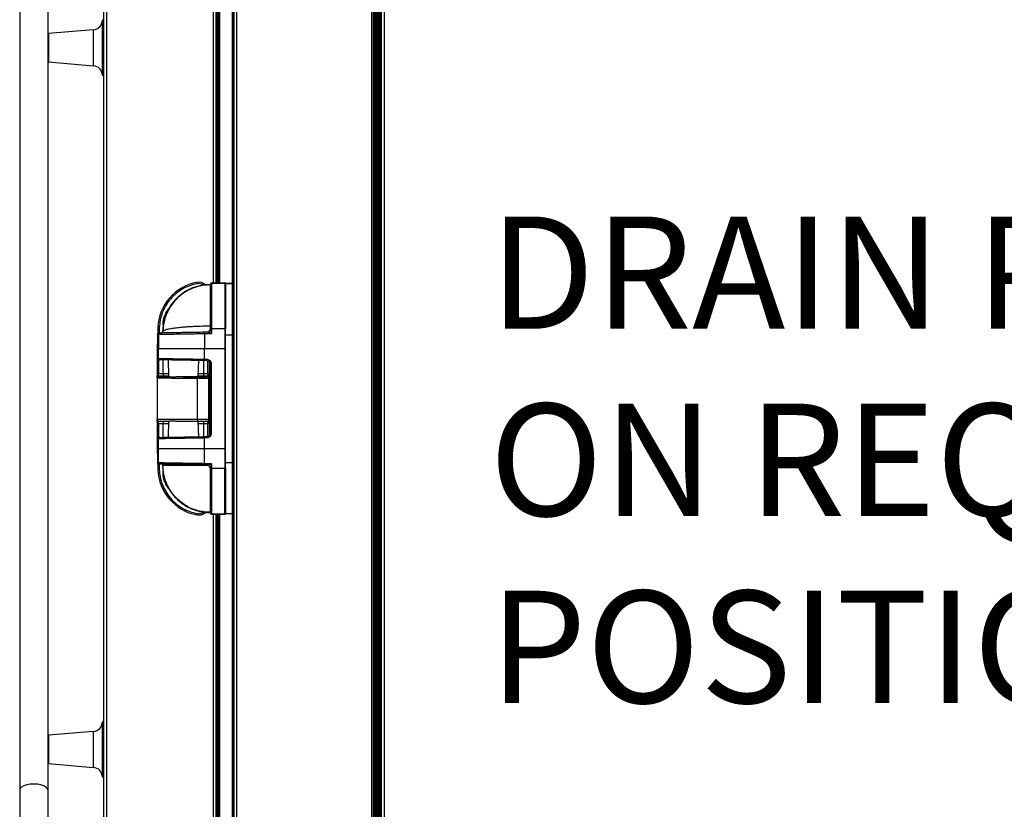
# Model space of a CAD drawing. Units: millimetres. Extents: x 22670 to 38294, y -10041 to 2143.
# Drawn here: x 26703 to 27404, y -1727 to -1164 of the extents above; entities that cross this region are included whole.
import ezdxf

# ---------------------------------------------------------------- set-up
doc = ezdxf.new("R2010")
doc.units = ezdxf.units.MM
doc.header["$PDSIZE"] = -1
doc.dimstyles.new('ISO-25', dxfattribs={"dimtxt": 2.5, "dimasz": 2.5, "dimexe": 1.25, "dimexo": 0.625, "dimtad": 1, "dimtxsty": 'Standard', "dimcen": 2.5, "dimadec": 0, "dimazin": 0, "dimtfac": 1, "dimtmove": 0, "dimatfit": 3, "dimfxl": 1, "dimarcsym": 0})

# ---------------------------------------------------------------- blocks, each defined once
blk = doc.blocks.new('*D80')
at = {"color": 0, "lineweight": -2}
for p, q in [((26954.73, -2396.33), (26954.73, -926.15)), ((27004.73, -931.15), (29200.13, -931.15)), ((29250.13, -2399.42), (29250.13, -926.15))]:
    blk.add_line(p, q, dxfattribs=at)
at = {"color": 0}
for points in [[(27004.73, -922.81), (27004.73, -939.48), (26954.73, -931.15)], [(29200.13, -939.48), (29200.13, -922.81), (29250.13, -931.15)]]:
    blk.add_solid(points, dxfattribs=at)
at = {"layer": 'Defpoints', "color": 0}
for p in [(29250.13, -931.15), (26954.73, -2406.33), (29250.13, -2409.42)]:
    blk.add_point(p, dxfattribs=at)
at = {"color": 0, "insert": (28102.43, -871.15), "char_height": 80, "attachment_point": 5}
blk.add_mtext('2295 MAX INT.', dxfattribs=at)

msp = doc.modelspace()

# ---------------------------------------------------------------- linework, layer by layer
at = {"color": 7, "linetype": 'Continuous', "lineweight": 25}
for p, q in [((26955.13, -377.83), (26955.13, -2406.03)), ((26956.28, -378.47), (26956.28, -2405.38)), ((26956.74, -2405.84), (26956.74, -378.01)), ((26956.83, -377.93), (26956.83, -2405.93)), ((26958.18, -2405.38), (26958.18, -378.47)), ((26960.13, -377.83), (26960.13, -2406.03)), ((26855.13, -378.95), (26855.13, -2404.91)), ((26857.15, -378.95), (26857.15, -2404.91)), ((26953.11, -378.95), (26953.11, -2404.91)), ((26955.86, -2404.96), (26955.86, -378.89)), ((26957.63, -2405.93), (26957.63, -379.02)), ((26957.71, -378.94), (26957.71, -2405.84)), ((26958.59, -378.89), (26958.59, -2404.96)), ((26959.63, -2403.93), (26959.63, -379.93)), ((26962.15, -378.95), (26962.15, -2404.91)), ((26762.73, -2419.72), (26762.73, -448.76)), ((26764.75, -2419.72), (26764.75, -448.76)), ((26842.73, -1351.93), (26842.73, -756.66)), ((26844.13, -756.69), (26844.13, -1351.91)), ((26844.13, -1351.91), (26844.13, -756.69)), ((26845.28, -1351.89), (26845.28, -756.71)), ((26854.33, -1352.33), (26854.33, -756.26)), ((26702.73, -996.24), (26702.73, -1713.1)), ((26722.73, -996.24), (26722.73, -1713.1)), ((26755.16, -1171.4), (26723.18, -1174.2)), ((26723.18, -1194.28), (26755.16, -1197.08)), ((26762.21, -1204.24), (26762.73, -1204.24)), ((26829, -1352.41), (26828.81, -1351.42)), ((26830.11, -1352.3), (26829, -1352.41)), ((26848.82, -1351.83), (26839.31, -1351.99)), ((26839.31, -1352.07), (26848.82, -1351.91)), ((26839.31, -1352.07), (26839.31, -1384.4)), ((26848.82, -1351.91), (26848.82, -1384.4)), ((26854.33, -1352.33), (26849.33, -1352.33)), ((26849.33, -1388.75), (26849.33, -1352.45)), ((26854.33, -1352.45), (26849.33, -1352.45)), ((26854.33, -1352.33), (26854.33, -1352.45)), ((26854.33, -1388.75), (26854.33, -1352.45)), ((26838.33, -1353.84), (26838.33, -1353.25)), ((26807.09, -1373.78), (26807.09, -1374.05)), ((26854.33, -1373.54), (26854.53, -1373.54)), ((26854.53, -1373.54), (26854.53, -1378.54)), ((26854.73, -1374.04), (26854.73, -1378.54)), ((26855.13, -1374.04), (26854.73, -1374.04)), ((26804.92, -1378.75), (26805.03, -1378.75)), ((26804.92, -1381.72), (26804.92, -1378.75)), ((26805.51, -1376.19), (26805.51, -1379.07)), ((26806.09, -1375.03), (26806.09, -1376.93)), ((26806.51, -1374.43), (26806.51, -1375.39)), ((26838.33, -1379.6), (26838.33, -1384.43)), ((26854.33, -1378.54), (26854.53, -1378.54)), ((26854.53, -1378.54), (26854.53, -1383.54)), ((26854.53, -1378.54), (26854.73, -1378.54)), ((26854.73, -1378.54), (26854.73, -1383.04)), ((26855.13, -1378.54), (26854.73, -1378.54)), ((26801.15, -1383.59), (26800.62, -1398.73)), ((26802.33, -1387.55), (26802.31, -1387.55)), ((26804.47, -1386.89), (26804.45, -1387.52)), ((26804.48, -1386.89), (26804.7, -1386.02)), ((26804.49, -1386.89), (26804.48, -1386.89)), ((26804.72, -1385.99), (26804.69, -1387.5)), ((26804.7, -1386.02), (26804.7, -1386.04)), ((26804.72, -1385.99), (26804.72, -1385.97)), ((26836.37, -1386.95), (26834.31, -1386.99)), ((26834.31, -1387.86), (26839.31, -1387.77)), ((26834.31, -1387.86), (26834.31, -1398.74)), ((26836.37, -1386.95), (26836.36, -1386.95)), ((26838.33, -1384.43), (26838.33, -1384.95)), ((26838.33, -1384.95), (26838.33, -1384.95)), ((26839.31, -1384.4), (26839.31, -1387.77)), ((26839.31, -1384.4), (26848.82, -1384.4)), ((26848.82, -1384.4), (26848.82, -1398.73)), ((26854.33, -1383.54), (26854.53, -1383.54)), ((26855.13, -1383.04), (26854.73, -1383.04)), ((26801.33, -1388.34), (26801.33, -1405.71)), ((26801.44, -1388.45), (26801.46, -1388.44)), ((26801.44, -1398.74), (26801.44, -1388.45)), ((26801.46, -1388.44), (26801.46, -1398.74)), ((26801.46, -1388.44), (26801.46, -1398.74)), ((26849.33, -1388.75), (26854.33, -1388.75)), ((26849.33, -1479.75), (26849.33, -1388.75)), ((26854.33, -1479.75), (26854.33, -1388.75)), ((26800.62, -1398.73), (26800.62, -1419.33)), ((26801.44, -1405.6), (26801.44, -1398.74)), ((26801.46, -1398.74), (26801.44, -1398.74)), ((26848.82, -1398.73), (26834.31, -1398.74)), ((26834.31, -1406.16), (26834.31, -1398.74)), ((26848.82, -1398.73), (26848.82, -1469.76)), ((26801.33, -1405.6), (26801.44, -1405.6)), ((26802.31, -1406.6), (26802.4, -1406.6)), ((26804.92, -1416.35), (26804.92, -1406.65)), ((26808.44, -1406.7), (26808.75, -1418.55)), ((26829.89, -1418.55), (26830.19, -1407.09)), ((26833.72, -1407.15), (26833.72, -1416.35)), ((26834.31, -1406.16), (26835.68, -1406.18)), ((26835.68, -1407.18), (26834.31, -1407.16)), ((26837.82, -1460.24), (26837.82, -1408.25)), ((26838.13, -1409.2), (26838.13, -1459.3)), ((26839.11, -1409.2), (26839.11, -1459.3)), ((26800.62, -1419.33), (26800.62, -1419.37)), ((26800.62, -1419.37), (26800.62, -1449.25)), ((26801.62, -1418.36), (26801.62, -1416.36)), ((26801.62, -1416.36), (26804.92, -1416.36)), ((26801.62, -1418.37), (26801.62, -1418.36)), ((26805.61, -1418.36), (26801.62, -1418.36)), ((26804.92, -1416.36), (26804.92, -1416.35)), ((26829.39, -1449.25), (26829.39, -1419.66)), ((26830.46, -1419.66), (26829.39, -1419.66)), ((26829.54, -1418.66), (26830.46, -1418.66)), ((26830.46, -1418.66), (26830.46, -1419.66)), ((26836.71, -1418.36), (26833.04, -1418.36)), ((26833.72, -1416.35), (26833.72, -1416.36)), ((26833.72, -1416.36), (26836.71, -1416.36)), ((26836.46, -1418.6), (26836.71, -1418.36)), ((26836.71, -1416.36), (26836.71, -1418.36)), ((26836.71, -1416.36), (26836.74, -1416.36)), ((26836.72, -1418.36), (26836.71, -1418.36)), ((26836.74, -1416.36), (26836.72, -1418.36)), ((26837.46, -1419.6), (26837.74, -1419.33)), ((26837.46, -1449.25), (26837.46, -1419.6)), ((26837.56, -1435.74), (26837.56, -1435.81)), ((26837.56, -1435.83), (26837.56, -1435.81)), ((26829.39, -1449.25), (26800.62, -1449.25)), ((26800.62, -1449.25), (26800.62, -1469.76)), ((26801.62, -1452.25), (26801.62, -1450.25)), ((26808.74, -1450.24), (26808.44, -1461.79)), ((26837.46, -1449.25), (26829.39, -1449.25)), ((26830.19, -1461.41), (26829.9, -1450.25)), ((26836.46, -1450.25), (26836.71, -1450.25)), ((26836.71, -1450.25), (26836.72, -1450.25)), ((26836.71, -1450.25), (26836.71, -1452.25)), ((26836.72, -1450.25), (26836.74, -1452.25)), ((26837.74, -1449.25), (26837.46, -1449.25)), ((26804.92, -1452.25), (26801.62, -1452.25)), ((26804.92, -1461.85), (26804.92, -1452.25)), ((26836.71, -1452.25), (26833.72, -1452.25)), ((26833.72, -1452.25), (26833.72, -1461.35)), ((26836.74, -1452.25), (26836.71, -1452.25)), ((26801.33, -1462.79), (26801.33, -1480.16)), ((26801.44, -1469.76), (26801.44, -1462.89)), ((26834.31, -1461.34), (26835.68, -1461.31)), ((26835.68, -1462.31), (26834.31, -1462.34)), ((26834.31, -1469.76), (26834.31, -1462.34)), ((26835.81, -1461.31), (26836.4, -1461.22)), ((26800.62, -1469.76), (26801.15, -1484.9)), ((26801.44, -1469.76), (26801.46, -1469.76)), ((26801.44, -1480.05), (26801.44, -1469.76)), ((26801.46, -1480.05), (26801.46, -1469.76)), ((26834.31, -1469.76), (26848.82, -1469.76)), ((26834.31, -1480.64), (26834.31, -1469.76)), ((26848.82, -1469.76), (26848.82, -1484.1)), ((26801.33, -1480.05), (26801.44, -1480.05)), ((26801.33, -1480.05), (26801.34, -1480.21)), ((26801.46, -1480.05), (26801.44, -1480.05)), ((26802.33, -1480.95), (26802.31, -1480.95)), ((26802.33, -1480.95), (26802.33, -1480.95)), ((26804.48, -1481.02), (26804.51, -1481.6)), ((26804.69, -1480.99), (26804.69, -1481.6)), ((26839.31, -1480.73), (26834.31, -1480.64)), ((26836.37, -1481.55), (26834.31, -1481.51)), ((26836.36, -1481.55), (26836.37, -1481.55)), ((26838.33, -1483.54), (26838.33, -1483.55)), ((26838.33, -1483.55), (26838.33, -1484.06)), ((26838.33, -1483.84), (26838.33, -1483.59)), ((26838.33, -1484.06), (26838.33, -1488.89)), ((26839.31, -1480.73), (26839.31, -1484.1)), ((26848.82, -1484.1), (26839.31, -1484.1)), ((26839.31, -1484.1), (26839.31, -1516.42)), ((26848.82, -1516.59), (26848.82, -1484.1)), ((26849.33, -1479.75), (26854.33, -1479.75)), ((26849.33, -1516.05), (26849.33, -1479.75)), ((26854.33, -1516.05), (26854.33, -1479.75)), ((26854.33, -1484.54), (26854.53, -1484.54)), ((26854.53, -1484.54), (26854.53, -1489.54)), ((26854.73, -1485.04), (26854.73, -1489.54)), ((26855.13, -1485.04), (26854.73, -1485.04)), ((26804.92, -1489.75), (26804.92, -1486.83)), ((26805.03, -1489.75), (26804.92, -1489.75)), ((26805.51, -1489.63), (26805.51, -1492.28)), ((26806.09, -1491.85), (26806.09, -1493.44)), ((26806.51, -1493.05), (26806.51, -1494.04)), ((26854.33, -1489.54), (26854.53, -1489.54)), ((26854.53, -1489.54), (26854.53, -1494.54)), ((26854.53, -1489.54), (26854.73, -1489.54)), ((26854.73, -1489.54), (26854.73, -1494.04)), ((26855.13, -1489.54), (26854.73, -1489.54)), ((26807.09, -1494.67), (26806.14, -1493.51)), ((26854.33, -1494.54), (26854.53, -1494.54)), ((26855.13, -1494.04), (26854.73, -1494.04)), ((26829, -1516.15), (26828.81, -1517.13)), ((26838.33, -1515.25), (26838.33, -1514.52)), ((26848.82, -1516.59), (26839.31, -1516.42)), ((26839.31, -1516.5), (26848.82, -1516.67)), ((26842.73, -2111.83), (26842.73, -1516.56)), ((26844.13, -1516.59), (26844.13, -2111.81)), ((26844.13, -2111.81), (26844.13, -1516.59)), ((26845.28, -2111.79), (26845.28, -1516.61)), ((26849.33, -1516.05), (26854.33, -1516.05)), ((26849.33, -1516.16), (26854.33, -1516.16)), ((26854.33, -1516.05), (26854.33, -1516.16)), ((26854.33, -2112.23), (26854.33, -1516.16)), ((26762.73, -1664.24), (26762.21, -1664.24)), ((26755.16, -1671.4), (26723.18, -1674.2)), ((26723.18, -1694.28), (26755.16, -1697.08)), ((26762.21, -1704.24), (26762.73, -1704.24)), ((26702.73, -1713.1), (26702.73, -1830.38)), ((26722.73, -1713.1), (26722.73, -1830.38))]:
    msp.add_line(p, q, dxfattribs=at)
at = {"color": 8, "linetype": 'Continuous', "lineweight": 25}
for p, q in [((26854.67, -1374.03), (26854.67, -734.14)), ((26840.71, -1351.97), (26840.71, -756.63)), ((26843.13, -756.67), (26843.13, -1351.93)), ((26761.71, -1203.77), (26761.71, -1164.71)), ((26762.21, -1164.24), (26762.21, -1204.24)), ((26723.18, -1174.2), (26723.18, -1194.28)), ((26755.16, -1171.4), (26755.16, -1196.39)), ((26755.16, -1196.39), (26755.16, -1197.08)), ((26839.31, -1351.99), (26839.31, -1352.07)), ((26848.82, -1351.91), (26848.82, -1351.83)), ((26802.15, -1383.63), (26802.01, -1387.59)), ((26854.67, -1485.03), (26854.67, -1383.04)), ((26801.44, -1388.45), (26801.35, -1388.45)), ((26801.62, -1406.31), (26801.62, -1416.36)), ((26836.74, -1416.36), (26836.74, -1407.41)), ((26837.74, -1408.12), (26837.74, -1419.33)), ((26838.13, -1409.2), (26839.11, -1409.2)), ((26837.74, -1449.25), (26837.74, -1460.37)), ((26801.62, -1452.25), (26801.62, -1462.19)), ((26808.69, -1452.25), (26804.92, -1452.25)), ((26833.72, -1452.25), (26829.95, -1452.25)), ((26836.74, -1461.08), (26836.74, -1452.25)), ((26801.44, -1462.89), (26801.35, -1462.89)), ((26836.1, -1461.25), (26835.68, -1461.31)), ((26838.13, -1459.3), (26839.11, -1459.3)), ((26802.01, -1480.92), (26802.15, -1484.87)), ((26854.67, -2133.93), (26854.67, -1494.04)), ((26839.31, -1516.42), (26839.31, -1516.5)), ((26840.71, -2111.87), (26840.71, -1516.53)), ((26843.13, -1516.57), (26843.13, -2111.83)), ((26848.82, -1516.67), (26848.82, -1516.59)), ((26761.71, -1703.77), (26761.71, -1664.71)), ((26762.21, -1664.24), (26762.21, -1704.24)), ((26723.18, -1674.2), (26723.18, -1694.28)), ((26755.16, -1671.4), (26755.16, -1696.39)), ((26755.16, -1696.39), (26755.16, -1697.08))]:
    msp.add_line(p, q, dxfattribs=at)
at = {"color": 7, "linetype": 'Continuous', "lineweight": 25}
for centre, radius, start, end in [((26754.54, -1164.24), 7.19, 275, 356.27177), ((26762.21, -1164.74), 0.5, 90, 176.27177), ((26723.23, -1174.7), 0.5, 95, 180), ((26723.23, -1193.78), 0.5, 180, 265), ((26754.54, -1204.24), 7.19, 3.72823, 85), ((26762.21, -1203.74), 0.5, 183.72823, 270), ((26835.13, -1384.83), 34, 100.70505, 177.91379), ((26830.11, -1358.3), 7, 46.63584, 100.70505), ((26839.33, -1352.99), 1, 91, 180), ((26839.32, -1353.07), 0.993, 90.6212, 179.63369), ((26848.83, -1352.33), 0.5, 0, 91), ((26848.83, -1352.41), 0.497, 0.38369, 91.36126), ((26854.73, -1373.84), 0.2, 180, 270), ((26802.33, -1388.44), 0.893, 91.44822, 180.47758), ((26836.33, -1384.95), 2, 271, 0), ((26836.33, -1384.95), 2, 271.03024, 359.94924), ((26839.07, -1392.21), 7.81, 88.22025, 95.43657), ((26848.95, -1388.49), 4.09, 84.66856, 91.8), ((26854.73, -1383.24), 0.2, 90, 180), ((26802.33, -1405.6), 1, 180, 269), ((26802.43, -1405.61), 0.992, 179.52242, 268.55178), ((26848.64, -1406.66), 14.34, 178.00162, 181.99838), ((26850.01, -1406.68), 14.34, 178.00162, 181.99838), ((26801.62, -1419.37), 1, 89.99891, 179.99891), ((26831.16, -1419.42), 1.79, 154.81583, 187.67448), ((26836.46, -1419.6), 1, 0.00511, 89.99489), ((26801.62, -1449.25), 1, 180, 270), ((26831.13, -1449.49), 1.76, 172.01028, 205.49875), ((26836.46, -1449.25), 1, 270.00109, 0.00109), ((26802.43, -1462.89), 0.992, 91.44822, 180.47758), ((26848.64, -1461.84), 14.34, 178.00162, 181.99838), ((26850.01, -1461.81), 14.34, 178.00162, 181.99838), ((26835.13, -1483.72), 34, 181.99318, 259.28826), ((26802.33, -1480.06), 0.893, 179.52242, 268.55178), ((26836.33, -1483.55), 2, 0, 89), ((26836.33, -1483.54), 2, 0.05076, 88.96976), ((26839.07, -1476.29), 7.81, 264.56343, 271.77975), ((26848.95, -1480.01), 4.09, 268.2, 275.33144), ((26854.73, -1484.84), 0.2, 180, 270), ((26854.73, -1494.24), 0.2, 90, 180), ((26830.11, -1510.25), 7, 259.28826, 313.54392), ((26839.32, -1515.43), 0.993, 180.36631, 269.3788), ((26839.33, -1515.5), 1, 180, 269), ((26848.83, -1516.09), 0.497, 268.63874, 359.61631), ((26848.83, -1516.17), 0.5, 269, 0), ((26754.54, -1664.24), 7.19, 275, 356.27177), ((26762.21, -1664.74), 0.5, 90, 176.27177), ((26723.23, -1674.7), 0.5, 95, 180), ((26723.23, -1693.78), 0.5, 180, 265), ((26754.54, -1704.24), 7.19, 3.72823, 85), ((26762.21, -1703.74), 0.5, 183.72823, 270)]:
    msp.add_arc(centre, radius, start, end, dxfattribs=at)
msp.add_ellipse((26712.73, -1713.1), major_axis=(10, 0), ratio=0.414214, start_param=0, end_param=3.141593, dxfattribs=at)
for points, knots in [([(26829, -1352.41), (26827.29, -1352.81), (26823.78, -1353.64), (26818.78, -1355.99), (26814.1, -1359.18), (26809.98, -1363.21), (26806.62, -1367.88), (26804.17, -1372.99), (26802.6, -1378.28), (26802.3, -1381.87), (26802.15, -1383.63)], [0, 0, 0, 0, 0.118766, 0.242719, 0.370388, 0.5, 0.629612, 0.757281, 0.881234, 1, 1, 1, 1]), ([(26838.33, -1353.04), (26837.09, -1353.07), (26834.63, -1353.15), (26831.01, -1353.77), (26827.53, -1354.73), (26824.22, -1356.05), (26821.11, -1357.67), (26817.29, -1360.19), (26813.12, -1363.96), (26809.2, -1369.23), (26806.45, -1374.96), (26804.77, -1380.9), (26804.57, -1384.92), (26804.47, -1386.89)], [0, 0, 0, 0, 0.0698647, 0.1387494, 0.2066615, 0.2735978, 0.3395549, 0.4045385, 0.5314135, 0.6544021, 0.7734955, 0.8886936, 1, 1, 1, 1]), ([(26849.33, -1352.4), (26849.33, -1352.78), (26849.33, -1353.55), (26849.33, -1355.88), (26849.33, -1359.11), (26849.33, -1363.25), (26849.33, -1368.08), (26849.33, -1373.38), (26849.33, -1378.87), (26849.33, -1382.59), (26849.33, -1384.41)], [0, 0, 0, 0, 0.118475, 0.242371, 0.370164, 0.5, 0.629836, 0.757629, 0.881525, 1, 1, 1, 1]), ([(26838.33, -1353.25), (26836.89, -1353.3), (26834.02, -1353.41), (26829.76, -1354.27), (26826.19, -1355.45), (26823.3, -1356.76), (26821.05, -1357.99), (26818.91, -1359.38), (26816.83, -1360.97), (26814.8, -1362.79), (26812.8, -1364.92), (26810.87, -1367.37), (26809.04, -1370.21), (26807.35, -1373.58), (26805.95, -1377.43), (26804.97, -1381.66), (26804.79, -1384.57), (26804.7, -1386.02)], [0, 0, 0, 0, 0.082827, 0.16578, 0.249955, 0.299285, 0.349013, 0.397771, 0.446666, 0.500018, 0.555107, 0.615118, 0.680084, 0.750045, 0.83215, 0.916122, 1, 1, 1, 1]), ([(26838.33, -1353.84), (26838.33, -1354.35), (26838.33, -1355.4), (26838.33, -1357.93), (26838.33, -1361.17), (26838.33, -1365.11), (26838.33, -1369.58), (26838.33, -1374.42), (26838.33, -1379.4), (26838.33, -1382.78), (26838.33, -1384.43)], [0, 0, 0, 0, 0.119481, 0.243571, 0.370934, 0.5, 0.629066, 0.756429, 0.880519, 1, 1, 1, 1]), ([(26806.15, -1374.95), (26806.38, -1374.29), (26806.84, -1372.97), (26807.89, -1371.15), (26808.8, -1370.1), (26809.25, -1369.58)], [0, 0, 0, 0, 0.330671, 0.674329, 1, 1, 1, 1]), ([(26807.33, -1373.57), (26807.3, -1373.59), (26806.81, -1373.94), (26806.47, -1374.46), (26806.15, -1374.95)], [0, 0, 0, 0, 0.0537596, 1, 1, 1, 1]), ([(26805.03, -1378.75), (26805.04, -1379.24), (26805.04, -1379.75), (26805.19, -1380.22), (26805.2, -1380.23)], [0, 0, 0, 0, 0.976614, 1, 1, 1, 1]), ([(26802.31, -1387.55), (26802.18, -1387.55), (26801.99, -1387.57), (26801.77, -1387.66), (26801.64, -1387.76), (26801.55, -1387.86), (26801.49, -1387.93), (26801.44, -1388.01), (26801.38, -1388.13), (26801.34, -1388.28), (26801.33, -1388.39), (26801.33, -1388.45)], [0, 0, 0, 0, 0.372214, 0.525836, 0.641727, 0.689305, 0.733374, 0.776237, 0.819443, 0.908735, 1, 1, 1, 1]), ([(26801.46, -1388.44), (26801.92, -1388.44), (26802.84, -1388.42), (26805.41, -1388.37), (26808.77, -1388.31), (26812.89, -1388.23), (26817.65, -1388.15), (26822.91, -1388.06), (26828.52, -1387.96), (26832.38, -1387.89), (26834.31, -1387.86)], [0, 0, 0, 0, 0.1251184, 0.249998, 0.3750889, 0.5000066, 0.6250607, 0.7500172, 0.8750353, 1, 1, 1, 1]), ([(26834.31, -1386.99), (26832.43, -1387.02), (26828.67, -1387.09), (26823.22, -1387.18), (26818.1, -1387.27), (26813.46, -1387.35), (26809.45, -1387.42), (26806.18, -1387.48), (26803.68, -1387.52), (26802.78, -1387.54), (26802.33, -1387.55)], [0, 0, 0, 0, 0.124983, 0.249998, 0.374951, 0.5, 0.624916, 0.749999, 0.874876, 1, 1, 1, 1]), ([(26804.7, -1386.04), (26804.7, -1386.03), (26804.71, -1386.01), (26804.72, -1386), (26804.72, -1385.99)], [0, 0, 0, 0, 0.531052, 1, 1, 1, 1]), ([(26838.33, -1382.69), (26836.51, -1382.7), (26832.85, -1382.72), (26828.06, -1382.88), (26823.96, -1383.08), (26820.53, -1383.31), (26817.6, -1383.57), (26815.13, -1383.83), (26813.07, -1384.08), (26811.13, -1384.37), (26808.92, -1384.76), (26806.54, -1385.29), (26805.35, -1385.74), (26804.72, -1385.97)], [0, 0, 0, 0, 0.121127, 0.243277, 0.327189, 0.412745, 0.499972, 0.561353, 0.6246, 0.689722, 0.756725, 0.871589, 1, 1, 1, 1]), ([(26839.31, -1387.77), (26838.78, -1387.62), (26837.98, -1387.39), (26837.07, -1387.13), (26836.64, -1387.01), (26836.46, -1386.97), (26836.39, -1386.95), (26836.37, -1386.95), (26836.37, -1386.95)], [0, 0, 0, 0, 0.499702, 0.749551, 0.881557, 0.948181, 0.975496, 1, 1, 1, 1]), ([(26838.33, -1384.95), (26838.33, -1384.96), (26838.33, -1384.96), (26838.35, -1385), (26838.4, -1385.16), (26838.55, -1385.57), (26838.86, -1386.47), (26839.13, -1387.25), (26839.31, -1387.77)], [0, 0, 0, 0, 0.021821, 0.045237, 0.09962, 0.250358, 0.500222, 1, 1, 1, 1]), ([(26801.33, -1398.75), (26801.27, -1398.74), (26801.15, -1398.74), (26800.98, -1398.74), (26800.8, -1398.74), (26800.65, -1398.73), (26800.63, -1398.73), (26800.62, -1398.73)], [0, 0, 0, 0, 0.135572, 0.306361, 0.466601, 0.754205, 1, 1, 1, 1]), ([(26849.33, -1398.74), (26849.32, -1398.74), (26849.32, -1398.74), (26849.28, -1398.74), (26849.22, -1398.74), (26849.12, -1398.74), (26848.99, -1398.73), (26848.87, -1398.73), (26848.82, -1398.73)], [0, 0, 0, 0, 0.154867, 0.301269, 0.439202, 0.568658, 0.801124, 1, 1, 1, 1]), ([(26801.44, -1405.6), (26801.85, -1405.61), (26802.69, -1405.62), (26804.71, -1405.66), (26806.75, -1405.69), (26808.55, -1405.72), (26810.58, -1405.76), (26812.53, -1405.79), (26814.3, -1405.82), (26815.85, -1405.85), (26817.52, -1405.88), (26819.3, -1405.91), (26821.21, -1405.94), (26823.47, -1405.98), (26826.33, -1406.02), (26830.03, -1406.09), (26832.8, -1406.13), (26834.31, -1406.16)], [0, 0, 0, 0, 0.118697, 0.241534, 0.304565, 0.368633, 0.433739, 0.499884, 0.539205, 0.57998, 0.622207, 0.665887, 0.71102, 0.757606, 0.822319, 0.90312, 1, 1, 1, 1]), ([(26834.31, -1407.16), (26832.52, -1407.13), (26828.85, -1407.06), (26823.43, -1406.97), (26818.18, -1406.88), (26813.38, -1406.79), (26809.25, -1406.72), (26806, -1406.67), (26803.62, -1406.62), (26802.8, -1406.61), (26802.4, -1406.6)], [0, 0, 0, 0, 0.1185098, 0.2424184, 0.3702055, 0.5000221, 0.6298353, 0.7576127, 0.8815069, 1, 1, 1, 1]), ([(26835.67, -1407.17), (26835.99, -1407.2), (26836.61, -1407.28), (26837.3, -1407.66), (26837.72, -1408.07), (26837.95, -1408.42), (26838.1, -1408.8), (26838.12, -1409.07), (26838.13, -1409.2)], [0, 0, 0, 0, 0.271568, 0.530594, 0.65454, 0.772602, 0.887674, 1, 1, 1, 1]), ([(26835.68, -1406.18), (26836.1, -1406.23), (26836.94, -1406.31), (26837.88, -1406.84), (26838.48, -1407.44), (26838.83, -1407.97), (26839.06, -1408.56), (26839.09, -1408.99), (26839.11, -1409.2)], [0, 0, 0, 0, 0.248895, 0.498159, 0.625054, 0.748683, 0.874575, 1, 1, 1, 1]), ([(26800.62, -1419.33), (26800.66, -1418.62), (26800.71, -1417.67), (26801.12, -1416.68), (26801.39, -1416.43), (26801.53, -1416.37), (26801.59, -1416.36), (26801.62, -1416.36)], [0, 0, 0, 0, 0.647496, 0.872192, 0.943283, 0.972725, 1, 1, 1, 1]), ([(26801.62, -1418.36), (26801.59, -1418.36), (26801.53, -1418.36), (26801.39, -1418.38), (26801.12, -1418.46), (26800.71, -1418.79), (26800.66, -1419.1), (26800.62, -1419.33)], [0, 0, 0, 0, 0.027274, 0.056715, 0.127808, 0.352504, 1, 1, 1, 1]), ([(26800.62, -1419.37), (26800.69, -1419.38), (26800.8, -1419.41), (26801.59, -1419.44), (26802.48, -1419.47), (26803.39, -1419.48), (26804.32, -1419.5), (26805.34, -1419.52), (26806.43, -1419.53), (26807.58, -1419.55), (26809.27, -1419.56), (26811.66, -1419.58), (26814.9, -1419.61), (26818.9, -1419.63), (26823.71, -1419.65), (26827.52, -1419.65), (26829.39, -1419.66)], [0, 0, 0, 0, 0.098402, 0.179049, 0.241929, 0.28874, 0.334042, 0.377832, 0.420112, 0.460882, 0.500141, 0.588082, 0.674182, 0.75844, 0.881288, 1, 1, 1, 1]), ([(26801.62, -1418.37), (26801.71, -1418.39), (26801.88, -1418.42), (26803.3, -1418.46), (26805.48, -1418.51), (26807.6, -1418.54), (26808.66, -1418.55)], [0, 0, 0, 0, 0.248263, 0.499999, 0.751735, 1, 1, 1, 1]), ([(26804.92, -1416.36), (26804.93, -1416.48), (26804.93, -1416.74), (26804.97, -1417.12), (26805.04, -1417.48), (26805.15, -1417.89), (26805.34, -1418.27), (26805.52, -1418.33), (26805.61, -1418.36)], [0, 0, 0, 0, 0.119344, 0.242288, 0.36929, 0.500764, 0.74993, 1, 1, 1, 1]), ([(26808.75, -1418.47), (26808.59, -1418.47), (26807.99, -1418.48), (26807.83, -1418.49), (26807.72, -1418.5)], [0, 0, 0, 0, 0.258951, 1, 1, 1, 1]), ([(26807.76, -1418.51), (26807.76, -1418.51), (26807.75, -1418.53), (26808.31, -1418.54), (26808.66, -1418.55)], [0, 0, 0, 0, 0.38642, 1, 1, 1, 1]), ([(26808.66, -1418.55), (26808.88, -1418.56), (26809.34, -1418.59), (26810.25, -1418.66), (26811.17, -1418.69), (26812.07, -1418.69), (26812.95, -1418.66), (26813.91, -1418.62), (26814.58, -1418.61), (26814.92, -1418.6)], [0, 0, 0, 0, 0.162518, 0.340524, 0.499631, 0.617186, 0.74985, 0.874684, 1, 1, 1, 1]), ([(26814.92, -1418.6), (26816.02, -1418.61), (26818.21, -1418.62), (26821.83, -1418.64), (26825.61, -1418.65), (26828.23, -1418.65), (26829.54, -1418.66)], [0, 0, 0, 0, 0.24908, 0.500002, 0.750923, 1, 1, 1, 1]), ([(26814.92, -1418.6), (26815.63, -1418.6), (26817.06, -1418.61), (26818.57, -1418.61), (26819.32, -1418.61)], [0, 0, 0, 0, 0.499983, 1, 1, 1, 1]), ([(26819.32, -1418.61), (26820.08, -1418.61), (26821.61, -1418.61), (26823.81, -1418.6), (26825.84, -1418.59), (26827.61, -1418.58), (26829.07, -1418.56), (26830.15, -1418.55), (26830.82, -1418.53), (26831.04, -1418.51), (26830.8, -1418.49), (26830.39, -1418.47), (26829.96, -1418.47), (26829.9, -1418.47)], [0, 0, 0, 0, 0.098346, 0.196637, 0.29499, 0.393276, 0.49163, 0.589918, 0.688273, 0.786562, 0.884917, 0.983206, 1, 1, 1, 1]), ([(26830.46, -1418.66), (26831.22, -1418.66), (26832.37, -1418.65), (26833.76, -1418.65), (26834.72, -1418.64), (26835.49, -1418.63), (26836.25, -1418.62), (26836.38, -1418.61), (26836.46, -1418.6)], [0, 0, 0, 0, 0.239573, 0.368432, 0.499994, 0.631556, 0.760419, 1, 1, 1, 1]), ([(26830.46, -1419.66), (26831.35, -1419.65), (26832.7, -1419.65), (26834.32, -1419.65), (26835.66, -1419.64), (26836.68, -1419.63), (26837.34, -1419.62), (26837.42, -1419.61), (26837.46, -1419.6)], [0, 0, 0, 0, 0.242611, 0.369535, 0.499837, 0.710651, 0.845613, 1, 1, 1, 1]), ([(26833.72, -1416.36), (26833.72, -1416.48), (26833.71, -1416.74), (26833.67, -1417.12), (26833.61, -1417.48), (26833.49, -1417.89), (26833.3, -1418.27), (26833.13, -1418.33), (26833.04, -1418.36)], [0, 0, 0, 0, 0.119348, 0.242294, 0.369295, 0.500764, 0.74993, 1, 1, 1, 1]), ([(26837.74, -1419.33), (26837.69, -1419.1), (26837.64, -1418.79), (26837.22, -1418.47), (26836.95, -1418.38), (26836.82, -1418.36), (26836.75, -1418.36), (26836.72, -1418.36)], [0, 0, 0, 0, 0.646156, 0.871448, 0.943094, 0.972705, 1, 1, 1, 1]), ([(26836.74, -1416.36), (26836.77, -1416.36), (26836.83, -1416.37), (26836.97, -1416.43), (26837.24, -1416.69), (26837.65, -1417.67), (26837.7, -1418.62), (26837.74, -1419.33)], [0, 0, 0, 0, 0.027294, 0.056904, 0.128552, 0.353844, 1, 1, 1, 1]), ([(26837.54, -1434.25), (26837.54, -1434.04), (26837.54, -1433.55), (26837.54, -1432.96), (26837.55, -1432.53), (26837.55, -1432.24), (26837.55, -1432.04), (26837.56, -1431.98), (26837.56, -1432.04), (26837.57, -1432.24), (26837.57, -1432.53), (26837.58, -1432.96), (26837.58, -1433.55), (26837.58, -1434.04), (26837.58, -1434.25)], [0, 0, 0, 0, 0.0903128, 0.2045513, 0.2742092, 0.3439404, 0.4207875, 0.5, 0.5792125, 0.6560596, 0.725718, 0.7954487, 0.9096872, 1, 1, 1, 1]), ([(26837.58, -1434.25), (26837.58, -1434.46), (26837.58, -1434.94), (26837.58, -1435.53), (26837.57, -1435.97), (26837.57, -1436.26), (26837.56, -1436.45), (26837.56, -1436.52), (26837.55, -1436.45), (26837.55, -1436.26), (26837.55, -1435.97), (26837.54, -1435.53), (26837.54, -1434.94), (26837.54, -1434.46), (26837.54, -1434.25)], [0, 0, 0, 0, 0.090313, 0.204551, 0.274209, 0.34394, 0.420787, 0.5, 0.579213, 0.65606, 0.725718, 0.795449, 0.909687, 1, 1, 1, 1]), ([(26837.56, -1435.57), (26837.56, -1435.45), (26837.56, -1435.21), (26837.56, -1434.69), (26837.56, -1434.14), (26837.56, -1433.59), (26837.56, -1433.12), (26837.56, -1432.8), (26837.56, -1432.64), (26837.56, -1432.66), (26837.56, -1432.67)], [0, 0, 0, 0, 0.136228, 0.272455, 0.408683, 0.54491, 0.681138, 0.817366, 0.953593, 1, 1, 1, 1]), ([(26801.62, -1452.25), (26801.59, -1452.25), (26801.53, -1452.24), (26801.39, -1452.18), (26801.12, -1451.92), (26800.71, -1450.93), (26800.66, -1449.96), (26800.62, -1449.25)], [0, 0, 0, 0, 0.027096, 0.056378, 0.127246, 0.351861, 1, 1, 1, 1]), ([(26801.62, -1450.25), (26801.71, -1450.25), (26801.88, -1450.25), (26803.3, -1450.25), (26805.46, -1450.25), (26807.58, -1450.25), (26808.63, -1450.25)], [0, 0, 0, 0, 0.248272, 0.5, 0.751728, 1, 1, 1, 1]), ([(26805.61, -1450.25), (26805.52, -1450.28), (26805.34, -1450.33), (26805.15, -1450.71), (26805.03, -1451.12), (26804.97, -1451.48), (26804.93, -1451.86), (26804.92, -1452.12), (26804.92, -1452.25)], [0, 0, 0, 0, 0.250043, 0.499214, 0.630637, 0.757621, 0.880587, 1, 1, 1, 1]), ([(26808.63, -1450.25), (26808.85, -1450.24), (26809.31, -1450.21), (26810.23, -1450.15), (26811.16, -1450.13), (26812.08, -1450.14), (26812.97, -1450.18), (26813.94, -1450.23), (26814.63, -1450.24), (26814.97, -1450.25)], [0, 0, 0, 0, 0.1619269, 0.3395844, 0.4999294, 0.6175207, 0.7492105, 0.874654, 1, 1, 1, 1]), ([(26814.97, -1450.25), (26816.06, -1450.25), (26818.25, -1450.25), (26821.86, -1450.25), (26825.63, -1450.25), (26828.24, -1450.25), (26829.54, -1450.25)], [0, 0, 0, 0, 0.249086, 0.5, 0.750914, 1, 1, 1, 1]), ([(26829.54, -1450.25), (26829.96, -1450.25), (26830.82, -1450.25), (26832.1, -1450.25), (26833.31, -1450.25), (26834.38, -1450.25), (26835.27, -1450.25), (26835.94, -1450.25), (26836.37, -1450.25), (26836.43, -1450.25), (26836.46, -1450.25)], [0, 0, 0, 0, 0.12355, 0.25, 0.37645, 0.5, 0.62355, 0.75, 0.87645, 1, 1, 1, 1]), ([(26833.04, -1450.25), (26833.13, -1450.28), (26833.31, -1450.33), (26833.5, -1450.71), (26833.61, -1451.12), (26833.67, -1451.48), (26833.71, -1451.86), (26833.72, -1452.12), (26833.72, -1452.25)], [0, 0, 0, 0, 0.2500433, 0.4992142, 0.6306416, 0.7576268, 0.8805915, 1, 1, 1, 1]), ([(26836.72, -1450.25), (26836.75, -1450.25), (26836.82, -1450.24), (26836.95, -1450.22), (26837.22, -1450.14), (26837.64, -1449.81), (26837.69, -1449.49), (26837.74, -1449.25)], [0, 0, 0, 0, 0.0271169, 0.0565705, 0.1279985, 0.3532118, 1, 1, 1, 1]), ([(26837.74, -1449.25), (26837.7, -1449.96), (26837.65, -1450.92), (26837.24, -1451.91), (26836.97, -1452.17), (26836.83, -1452.24), (26836.77, -1452.24), (26836.74, -1452.25)], [0, 0, 0, 0, 0.6467879, 0.8720011, 0.9434276, 0.9728816, 1, 1, 1, 1]), ([(26802.4, -1461.89), (26802.26, -1461.9), (26802.06, -1461.92), (26801.82, -1462.03), (26801.68, -1462.13), (26801.57, -1462.24), (26801.49, -1462.35), (26801.4, -1462.51), (26801.34, -1462.7), (26801.33, -1462.83), (26801.33, -1462.9)], [0, 0, 0, 0, 0.357753, 0.508026, 0.624863, 0.674362, 0.720908, 0.811754, 0.905401, 1, 1, 1, 1]), ([(26834.31, -1462.34), (26833.52, -1462.35), (26832.01, -1462.38), (26829.85, -1462.41), (26827.9, -1462.45), (26826.16, -1462.47), (26824.61, -1462.5), (26822.64, -1462.53), (26820.25, -1462.57), (26817.53, -1462.62), (26815.07, -1462.66), (26811.96, -1462.72), (26808.47, -1462.77), (26805.13, -1462.83), (26802.69, -1462.87), (26801.85, -1462.89), (26801.44, -1462.89)], [0, 0, 0, 0, 0.0504892, 0.0969527, 0.1393903, 0.1778015, 0.2121861, 0.2425438, 0.311876, 0.3779414, 0.4407398, 0.5002707, 0.6314137, 0.7584165, 0.8812787, 1, 1, 1, 1]), ([(26802.4, -1461.89), (26802.8, -1461.89), (26803.62, -1461.87), (26806, -1461.83), (26809.25, -1461.77), (26813.38, -1461.7), (26818.18, -1461.62), (26823.43, -1461.53), (26828.85, -1461.43), (26832.52, -1461.37), (26834.31, -1461.34)], [0, 0, 0, 0, 0.118493, 0.242387, 0.370165, 0.499978, 0.629795, 0.757582, 0.88149, 1, 1, 1, 1]), ([(26838.13, -1459.3), (26838.12, -1459.43), (26838.1, -1459.69), (26837.95, -1460.07), (26837.72, -1460.43), (26837.3, -1460.84), (26836.61, -1461.22), (26835.99, -1461.29), (26835.67, -1461.33)], [0, 0, 0, 0, 0.111891, 0.226487, 0.345016, 0.468231, 0.727513, 1, 1, 1, 1]), ([(26839.11, -1459.3), (26839.09, -1459.51), (26839.06, -1459.93), (26838.83, -1460.52), (26838.49, -1461.06), (26837.89, -1461.65), (26836.94, -1462.18), (26836.1, -1462.27), (26835.68, -1462.31)], [0, 0, 0, 0, 0.1249402, 0.2503343, 0.3737672, 0.5006737, 0.7502501, 1, 1, 1, 1]), ([(26800.62, -1469.76), (26800.63, -1469.76), (26800.65, -1469.76), (26800.8, -1469.76), (26800.98, -1469.76), (26801.15, -1469.75), (26801.27, -1469.75), (26801.33, -1469.75)], [0, 0, 0, 0, 0.245795, 0.533399, 0.693639, 0.864428, 1, 1, 1, 1]), ([(26849.33, -1469.76), (26849.32, -1469.76), (26849.32, -1469.76), (26849.28, -1469.76), (26849.22, -1469.76), (26849.12, -1469.76), (26848.99, -1469.76), (26848.87, -1469.76), (26848.82, -1469.76)], [0, 0, 0, 0, 0.154867, 0.301269, 0.439202, 0.568658, 0.801124, 1, 1, 1, 1]), ([(26834.31, -1480.64), (26832.37, -1480.6), (26828.5, -1480.54), (26822.89, -1480.44), (26817.62, -1480.35), (26812.85, -1480.26), (26808.74, -1480.19), (26805.39, -1480.13), (26802.83, -1480.08), (26801.92, -1480.06), (26801.46, -1480.05)], [0, 0, 0, 0, 0.125384, 0.250538, 0.375895, 0.501092, 0.626141, 0.750542, 0.876, 1, 1, 1, 1]), ([(26801.46, -1480.05), (26801.47, -1480.17), (26801.5, -1480.4), (26801.7, -1480.7), (26801.99, -1480.91), (26802.21, -1480.94), (26802.33, -1480.95)], [0, 0, 0, 0, 0.250758, 0.500131, 0.74997, 1, 1, 1, 1]), ([(26802.15, -1484.87), (26802.29, -1486.63), (26802.59, -1490.22), (26804.15, -1495.52), (26806.6, -1500.64), (26809.96, -1505.32), (26814.08, -1509.36), (26818.77, -1512.55), (26823.77, -1514.9), (26827.28, -1515.74), (26829, -1516.15)], [0, 0, 0, 0, 0.118751, 0.242702, 0.370377, 0.5, 0.629623, 0.757298, 0.881249, 1, 1, 1, 1]), ([(26834.31, -1481.51), (26832.43, -1481.48), (26828.67, -1481.41), (26823.21, -1481.32), (26818.09, -1481.23), (26813.46, -1481.15), (26809.45, -1481.08), (26806.19, -1481.02), (26803.68, -1480.98), (26802.78, -1480.96), (26802.33, -1480.95)], [0, 0, 0, 0, 0.125172, 0.250084, 0.375212, 0.50016, 0.624994, 0.749144, 0.874672, 1, 1, 1, 1]), ([(26804.47, -1481.6), (26804.52, -1483.09), (26804.65, -1486.28), (26805.6, -1490.63), (26807.01, -1494.68), (26808.77, -1498.3), (26810.9, -1501.58), (26813.28, -1504.48), (26815.81, -1506.99), (26818.73, -1509.3), (26822.01, -1511.36), (26825.65, -1513.09), (26829.62, -1514.41), (26833.89, -1515.3), (26836.83, -1515.41), (26838.33, -1515.46)], [0, 0, 0, 0, 0.083978, 0.179648, 0.249971, 0.325495, 0.406221, 0.4702, 0.537104, 0.606938, 0.679699, 0.755384, 0.833999, 0.915535, 1, 1, 1, 1]), ([(26804.69, -1481.6), (26805.24, -1481.6), (26806.37, -1481.6), (26809.04, -1481.6), (26812.44, -1481.6), (26816.57, -1481.6), (26821.26, -1481.6), (26826.31, -1481.6), (26831.53, -1481.6), (26835.07, -1481.6), (26836.81, -1481.6)], [0, 0, 0, 0, 0.119657, 0.243779, 0.371068, 0.5, 0.628932, 0.756221, 0.880343, 1, 1, 1, 1]), ([(26838.33, -1515.25), (26836.87, -1515.19), (26833.95, -1515.08), (26829.62, -1514.19), (26825.44, -1512.79), (26821.52, -1510.85), (26817.85, -1508.41), (26814.88, -1505.83), (26812.48, -1503.21), (26810.55, -1500.68), (26808.75, -1497.76), (26807.25, -1494.64), (26806.09, -1491.41), (26805.29, -1488.21), (26804.78, -1484.91), (26804.72, -1482.71), (26804.69, -1481.6)], [0, 0, 0, 0, 0.08281, 0.165766, 0.249962, 0.332388, 0.41349, 0.499923, 0.555052, 0.615079, 0.680034, 0.74996, 0.811134, 0.87498, 0.937028, 1, 1, 1, 1]), ([(26836.37, -1481.55), (26836.37, -1481.55), (26836.39, -1481.54), (26836.46, -1481.53), (26836.64, -1481.48), (26837.07, -1481.37), (26837.98, -1481.11), (26838.78, -1480.88), (26839.31, -1480.73)], [0, 0, 0, 0, 0.02483, 0.052554, 0.120357, 0.250455, 0.500299, 1, 1, 1, 1]), ([(26839.31, -1480.73), (26839.13, -1481.25), (26838.86, -1482.03), (26838.55, -1482.92), (26838.4, -1483.34), (26838.35, -1483.49), (26838.33, -1483.53), (26838.33, -1483.54), (26838.33, -1483.54)], [0, 0, 0, 0, 0.4997694, 0.7496374, 0.9003764, 0.9547605, 0.9781779, 1, 1, 1, 1]), ([(26838.33, -1484.06), (26838.33, -1485.7), (26838.33, -1489.03), (26838.33, -1493.96), (26838.33, -1498.75), (26838.33, -1503.19), (26838.33, -1507.11), (26838.33, -1510.35), (26838.33, -1512.9), (26838.33, -1513.99), (26838.33, -1514.52)], [0, 0, 0, 0, 0.119615, 0.243729, 0.371036, 0.5, 0.628964, 0.756271, 0.880385, 1, 1, 1, 1]), ([(26849.33, -1484.09), (26849.33, -1485.9), (26849.33, -1489.63), (26849.33, -1495.12), (26849.33, -1500.42), (26849.33, -1505.25), (26849.33, -1509.38), (26849.33, -1512.61), (26849.33, -1514.94), (26849.33, -1515.72), (26849.33, -1516.09)], [0, 0, 0, 0, 0.118475, 0.242371, 0.370164, 0.5, 0.629836, 0.757629, 0.881525, 1, 1, 1, 1]), ([(26805.21, -1488.21), (26805.2, -1488.24), (26805.04, -1488.72), (26805.04, -1489.25), (26805.03, -1489.75)], [0, 0, 0, 0, 0.064268, 1, 1, 1, 1]), ([(26809.36, -1499.05), (26809.36, -1499.04), (26808.8, -1498.55), (26807.93, -1497.34), (26806.82, -1495.5), (26806.36, -1494.17), (26806.14, -1493.51)], [0, 0, 0, 0, 0.004785, 0.346732, 0.679686, 1, 1, 1, 1])]:
    msp.add_open_spline(points, degree=3, knots=knots, dxfattribs=at)
at = {"color": 8, "linetype": 'Continuous', "lineweight": 25}
for points, knots in [([(26833.56, -1353.41), (26833.49, -1353.36), (26833.12, -1353.05), (26831.99, -1352.52), (26830.85, -1352.39), (26830.11, -1352.3)], [0, 0, 0, 0, 0.071435, 0.39588, 1, 1, 1, 1]), ([(26804.92, -1416.35), (26806, -1416.35), (26807.19, -1416.34), (26808.55, -1416.34), (26808.69, -1416.34)], [0, 0, 0, 0, 0.897592, 1, 1, 1, 1]), ([(26808.75, -1418.34), (26808.67, -1418.34), (26807.53, -1418.34), (26806.53, -1418.35), (26805.61, -1418.36)], [0, 0, 0, 0, 0.066225, 1, 1, 1, 1]), ([(26833.04, -1418.36), (26832.11, -1418.35), (26831.12, -1418.34), (26829.97, -1418.34), (26829.9, -1418.34)], [0, 0, 0, 0, 0.933775, 1, 1, 1, 1]), ([(26829.95, -1416.34), (26830.09, -1416.34), (26831.45, -1416.34), (26832.65, -1416.35), (26833.72, -1416.35)], [0, 0, 0, 0, 0.102412, 1, 1, 1, 1]), ([(26829, -1516.15), (26829.43, -1516.2), (26830.29, -1516.31), (26831.6, -1516.1), (26832.73, -1515.71), (26833.33, -1515.29), (26833.58, -1515.11)], [0, 0, 0, 0, 0.266971, 0.540395, 0.813819, 1, 1, 1, 1])]:
    msp.add_open_spline(points, degree=3, knots=knots, dxfattribs=at)
at = {"color": 7, "linetype": 'Continuous', "lineweight": 25}
for points in [[(26805.03, -1378.75), (26805.08, -1378.07), (26805.18, -1376.73), (26805.83, -1375.54), (26806.15, -1374.95)], [(26802.15, -1383.63), (26802.02, -1383.62), (26801.76, -1383.61), (26801.43, -1383.6), (26801.2, -1383.59), (26801.17, -1383.59), (26801.15, -1383.59)], [(26802.33, -1387.55), (26802.21, -1387.56), (26801.99, -1387.59), (26801.7, -1387.8), (26801.5, -1388.09), (26801.47, -1388.33), (26801.46, -1388.44)], [(26834.31, -1387.86), (26834.31, -1387.74), (26834.3, -1387.51), (26834.3, -1387.23), (26834.3, -1387.03), (26834.31, -1387), (26834.31, -1386.99)], [(26834.31, -1398.74), (26832.37, -1398.74), (26828.48, -1398.74), (26822.85, -1398.74), (26817.57, -1398.74), (26812.8, -1398.74), (26808.67, -1398.74), (26805.34, -1398.74), (26802.79, -1398.74), (26801.9, -1398.74), (26801.46, -1398.74)], [(26801.46, -1469.76), (26801.9, -1469.76), (26802.79, -1469.76), (26805.34, -1469.76), (26808.67, -1469.76), (26812.8, -1469.76), (26817.57, -1469.76), (26822.85, -1469.76), (26828.48, -1469.76), (26832.37, -1469.76), (26834.31, -1469.76)], [(26802.15, -1484.87), (26802.02, -1484.87), (26801.76, -1484.88), (26801.43, -1484.89), (26801.2, -1484.9), (26801.17, -1484.9), (26801.15, -1484.9)], [(26802.33, -1480.95), (26802.21, -1480.94), (26801.99, -1480.91), (26801.7, -1480.7), (26801.5, -1480.4), (26801.47, -1480.17), (26801.46, -1480.05)], [(26834.31, -1481.51), (26834.31, -1481.5), (26834.3, -1481.47), (26834.3, -1481.27), (26834.3, -1480.98), (26834.31, -1480.75), (26834.31, -1480.64)], [(26806.14, -1493.51), (26805.82, -1492.93), (26805.18, -1491.75), (26805.08, -1490.42), (26805.03, -1489.75)]]:
    msp.add_open_spline(points, degree=3, dxfattribs=at)

# ---------------------------------------------------------------- texts
at = {"color": 6, "insert": (27037.15, -1304.52), "char_height": 80, "attachment_point": 1}
msp.add_mtext('{DRAIN PIPE\\PON REQUEST\\PPOSITION}', dxfattribs=at)

# ---------------------------------------------------------------- dimensions: what is measured, and where the dimension line sits
at = {"color": 6}
dim = msp.add_linear_dim(base=(29250.13, -931.15), p1=(26954.73, -2406.33), p2=(29250.13, -2409.42), text='<> MAX INT.', dimstyle='ISO-25', override={"dimtxt": 80, "dimasz": 50, "dimexe": 5, "dimexo": 10, "dimgap": 20, "dimdec": 0, "dimzin": 0, "dimdle": 5, "dimtmove": 2}, dxfattribs=at)
dim.commit()
dim.dimension.update_dxf_attribs({"geometry": '*D80', "text_midpoint": (28102.43, -871.15)})

# ---------------------------------------------------------------- leaders
at = {"color": 6, "annotation_type": 0, "has_hookline": 1, "hookline_direction": 1, "text_width": 773.33}
msp.add_leader([(28641.86, -2323.05), (27862.01, -1324.52), (27812.01, -1324.52)], dimstyle='ISO-25', override={"dimtxt": 3.5, "dimasz": 50, "dimexe": 1, "dimexo": 1, "dimgap": 1.524, "dimtad": 0, "dimtih": 1, "dimtoh": 1, "dimdec": 2, "dimzin": 0, "dimtdec": 2, "dimtmove": 2}, dxfattribs=at)

doc.saveas('drawing.dxf')
